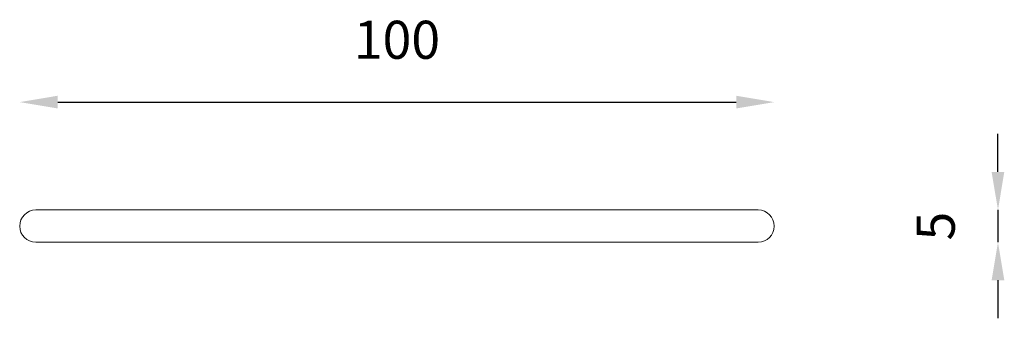
# Model space of a CAD drawing. Units: millimetres. Extents: x 5475 to 5655, y -283 to 140.
# Drawn here: x 5485 to 5615, y 100 to 140 of the extents above; entities that cross this region are included whole.
import ezdxf

# ---------------------------------------------------------------- set-up
doc = ezdxf.new("R2010")
doc.units = ezdxf.units.MM
doc.styles.add('arialN', font='ARIALN.TTF')
doc.dimstyles.new('100 strzałki', dxfattribs={"dimtxt": 15, "dimasz": 5, "dimexe": 15, "dimexo": 15, "dimgap": 5, "dimtad": 1, "dimdec": 0, "dimtxsty": 'arialN', "dimcen": 0, "dimse1": 1, "dimse2": 1, "dimclrd": 5, "dimclre": 5, "dimclrt": 256, "dimadec": 0, "dimazin": 0, "dimtfac": 1, "dimtdec": 0, "dimtmove": 0, "dimatfit": 0, "dimfxl": 1, "dimarcsym": 0})

# ---------------------------------------------------------------- blocks, each defined once
blk = doc.blocks.new('A$C1B783111')
at = {"lineweight": 0}
for p, q in [((-25, 2.12), (-47.5, 2.12)), ((-25, 2.12), (25, 2.12)), ((47.5, 2.12), (25, 2.12)), ((-47.5, -2.12), (-25, -2.12)), ((-25, -2.12), (25, -2.12)), ((25, -2.12), (47.5, -2.12))]:
    blk.add_line(p, q, dxfattribs=at)
for centre, start, end in [((-47.5, 0), 90, 270), ((47.5, 0), 270, 90)]:
    blk.add_arc(centre, 2.12, start, end, dxfattribs=at)
blk = doc.blocks.new('*D6')
at = {"lineweight": -2, "transparency": 16777216}
blk.add_line((5490.48, 128.84), (5579.72, 128.84), dxfattribs=at)
at = {"transparency": 16777216}
for points in [[(5490.48, 129.68), (5490.48, 128.01), (5485.48, 128.84)], [(5579.72, 129.68), (5579.72, 128.01), (5584.72, 128.84)]]:
    blk.add_solid(points, dxfattribs=at)
at = {"layer": 'Defpoints', "color": 0, "transparency": 16777216}
for p in [(5584.72, 128.84), (5485.48, 112.54), (5584.72, 112.54)]:
    blk.add_point(p, dxfattribs=at)
at = {"transparency": 16777216, "insert": (5535.1, 136.39), "char_height": 5, "attachment_point": 5, "style": 'arialN'}
blk.add_mtext('100', dxfattribs=at)
blk = doc.blocks.new('*D7')
at = {"lineweight": -2, "transparency": 16777216}
for p, q in [((5614.15, 119.66), (5614.15, 124.66)), ((5614.15, 114.66), (5614.15, 110.42)), ((5614.15, 105.42), (5614.15, 100.42))]:
    blk.add_line(p, q, dxfattribs=at)
at = {"transparency": 16777216}
for points in [[(5613.31, 119.66), (5614.98, 119.66), (5614.15, 114.66)], [(5613.31, 105.42), (5614.98, 105.42), (5614.15, 110.42)]]:
    blk.add_solid(points, dxfattribs=at)
at = {"layer": 'Defpoints', "color": 0, "transparency": 16777216}
for p in [(5582.6, 114.66), (5582.6, 110.42), (5614.15, 110.42)]:
    blk.add_point(p, dxfattribs=at)
at = {"transparency": 16777216, "insert": (5606.61, 112.54), "char_height": 5, "attachment_point": 5, "rotation": 90, "style": 'arialN'}
blk.add_mtext('5', dxfattribs=at)

msp = doc.modelspace()

# ---------------------------------------------------------------- block references
msp.add_blockref('A$C1B783111', (5535.1, 112.54))

# ---------------------------------------------------------------- dimensions: what is measured, and where the dimension line sits
dim = msp.add_linear_dim(base=(5584.72, 128.84), p1=(5485.48, 112.54), p2=(5584.72, 112.54), text='100', dimstyle='100 strzałki', override={"dimtxt": 5, "dimclrd": 256})
dim.commit()
dim.dimension.update_dxf_attribs({"geometry": '*D6', "text_midpoint": (5535.1, 136.39)})
dim = msp.add_linear_dim(base=(5614.15, 110.42), p1=(5582.6, 114.66), p2=(5582.6, 110.42), angle=90, text='5', dimstyle='100 strzałki', override={"dimtxt": 5, "dimclrd": 256})
dim.commit()
dim.dimension.update_dxf_attribs({"geometry": '*D7', "text_midpoint": (5614.15, 112.54), "dimtype": 160})

doc.saveas('drawing.dxf')
